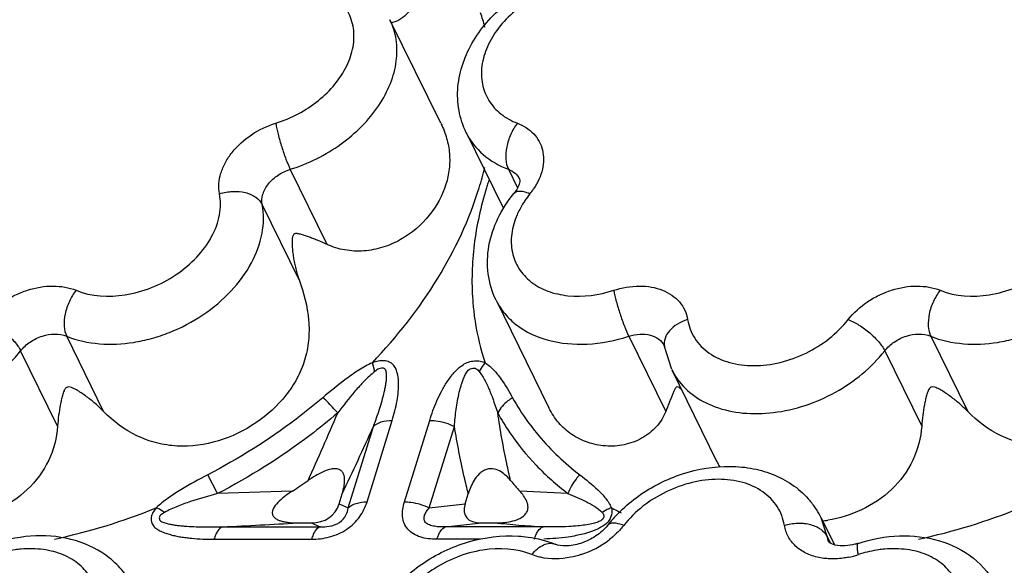
# Model space of a CAD drawing. Units: inches. Extents: x 0 to 34, y 0 to 22.
# Drawn here: x 24.8 to 25.7, y 19 to 19.5 of the extents above; entities that cross this region are included whole.
import ezdxf

# ---------------------------------------------------------------- set-up
doc = ezdxf.new("R2010")
doc.units = ezdxf.units.IN
doc.header["$LTSCALE"] = 1.87
doc.header["$MEASUREMENT"] = 0
doc.layers.add('02___PRT_ALL_AXES', color=7, linetype='Continuous')
doc.layers.add('FEATURES', color=7, linetype='Continuous')

msp = doc.modelspace()

# ---------------------------------------------------------------- linework, layer by layer
at = {"layer": '02___PRT_ALL_AXES', "color": 7, "linetype": 'Continuous'}
for p, q in [((25.19249, 19.43027), (25.14492, 19.52722)), ((25.21635, 19.42149), (25.25094, 19.35101)), ((25.2443, 19.26451), (25.29373, 19.16377)), ((25.40878, 19.19949), (25.45076, 19.11394)), ((25.54855, 19.06091), (25.56096, 19.03563))]:
    msp.add_line(p, q, dxfattribs=at)
at = {"layer": 'FEATURES', "color": 7, "linetype": 'Continuous'}
for p, q in [((25.21635, 19.42149), (25.21638, 19.42142)), ((25.08621, 19.31671), (25.05162, 19.38719)), ((25.25578, 19.38719), (25.26424, 19.36994)), ((25.0599, 19.28366), (25.02531, 19.35414)), ((24.87685, 19.16038), (24.84227, 19.23086)), ((25.36851, 19.23086), (25.4031, 19.16038)), ((25.65122, 19.23086), (25.68581, 19.16038)), ((25.40164, 19.22189), (25.4018, 19.22133)), ((25.40867, 19.19972), (25.4018, 19.22133)), ((24.83376, 19.1467), (24.79918, 19.21718)), ((25.60813, 19.21718), (25.64272, 19.1467)), ((25.13069, 19.19782), (25.12846, 19.20603)), ((25.10587, 19.07007), (25.12944, 19.14635)), ((25.12343, 19.07576), (25.147, 19.15204)), ((25.15853, 19.07576), (25.1821, 19.15204)), ((25.18167, 19.07007), (25.20525, 19.14635)), ((24.9836, 19.08354), (24.97434, 19.10105)), ((25.05352, 19.0858), (24.9836, 19.08354)), ((25.09732, 19.07377), (25.1003, 19.0834)), ((25.21522, 19.07377), (25.21819, 19.0834)), ((25.31155, 19.08354), (25.26644, 19.08582)), ((25.09732, 19.07377), (25.10587, 19.07007)), ((25.18167, 19.07007), (25.21522, 19.07377)), ((25.05846, 19.05604), (25.071, 19.05604)), ((25.071, 19.05604), (25.07955, 19.05235)), ((25.19704, 19.05235), (25.23058, 19.05604)), ((25.23058, 19.05604), (25.24312, 19.05604)), ((25.54866, 19.06068), (25.54855, 19.06091)), ((25.55419, 19.04323), (25.54866, 19.06068)), ((24.98831, 19.05235), (25.07955, 19.05235)), ((25.28827, 19.05235), (25.19704, 19.05235)), ((25.32714, 19.04594), (25.31936, 19.04413)), ((25.33468, 19.04834), (25.32714, 19.04594)), ((24.98017, 19.04073), (25.07141, 19.04073)), ((25.2294, 19.04073), (25.1889, 19.04073)), ((25.55419, 19.04323), (25.55713, 19.03724)), ((25.55681, 19.03737), (25.55569, 19.03851))]:
    msp.add_line(p, q, dxfattribs=at)
for centre, radius, start, end in [((25.01108, 19.46053), 0.23062, 15.04538, 18.52775), ((24.91847, 19.46575), 0.32445, 342.82076, 346.28253), ((25.55756, 19.27029), 0.33728, 161.55807, 162.06345), ((25.55378, 19.27151), 0.33331, 162.06294, 162.82671), ((25.22313, 19.40702), 0.06801, 321.00985, 325.90043), ((25.3484, 19.30563), 0.09315, 141.01492, 145.89756), ((25.47109, 19.2827), 0.24938, 184.16815, 185.65296), ((25.46503, 19.22706), 0.06264, 206.10152, 212.66439), ((25.45523, 19.28164), 0.22352, 208.99202, 215.73792), ((21.81846, 20.55757), 3.56347, 335.78035, 336.89125), ((25.44947, 19.27183), 0.23286, 208.98618, 214.3286), ((21.97072, 20.5702), 3.4648, 334.58854, 335.73577), ((25.59143, 19.18254), 0.15649, 205.97758, 208.34475), ((24.71006, 19.61307), 0.62927, 303.0865, 304.6977), ((25.45394, 19.25775), 0.25439, 219.56791, 222.51474), ((25.47798, 19.0261), 0.07871, 32.55708, 40.02453), ((24.70828, 19.60733), 0.57964, 282.20806, 292.0774), ((25.49212, 19.32964), 0.29469, 241.68983, 242.16995), ((25.49437, 19.33393), 0.29954, 242.17258, 243.6129), ((25.47905, 19.02685), 0.07739, 25.91399, 32.51491), ((25.51726, 19.60727), 0.57958, 282.19568, 292.0778), ((24.60737, 26.94719), 7.90403, 272.762474, 273.271361), ((25.44195, 21.20663), 2.15976, 264.71857, 265.91971), ((25.4508, 18.97333), 0.13007, 137.01063, 141.90255), ((25.53666, 19.17321), 0.11601, 276.41554, 278.97745), ((25.29673, 19.10974), 0.08766, 287.91515, 307.69629), ((25.55742, 19.1063), 0.08408, 281.40124, 288.03729), ((25.61961, 18.91514), 0.11695, 107.01496, 108.00819)]:
    msp.add_arc(centre, radius, start, end, dxfattribs=at)
for centre, major_axis, ratio, start_param, end_param in [((25.06112, 19.09149), (0.03183, -0.02595), 0.758743, -0.749504, 0.297693), ((25.26238, 19.09149), (0.04646, 0.02953), 0.422281, 2.680899, 3.728096)]:
    msp.add_ellipse(centre, major_axis=major_axis, ratio=ratio, start_param=start_param, end_param=end_param, dxfattribs=at)
for points, knots in [([(25.16646, 19.58336), (25.16926, 19.57763), (25.1729, 19.56537), (25.1712, 19.54956), (25.16608, 19.53863), (25.16051, 19.53177), (25.1535, 19.5266), (25.14805, 19.52464), (25.14528, 19.52409)], [0, 0, 0, 0, 0.265391, 0.518473, 0.64193, 0.763379, 0.882512, 1, 1, 1, 1]), ([(25.21639, 19.42141), (25.21316, 19.42797), (25.20855, 19.44216), (25.20766, 19.46461), (25.21256, 19.48694), (25.22259, 19.5081), (25.23704, 19.52737), (25.26128, 19.5498), (25.28374, 19.56192), (25.29954, 19.56737)], [0, 0, 0, 0, 0.116335, 0.233743, 0.353403, 0.476472, 0.603488, 0.734144, 1, 1, 1, 1]), ([(25.03801, 19.43032), (25.05239, 19.43479), (25.07275, 19.44556), (25.09366, 19.46606), (25.10495, 19.48321), (25.11116, 19.50126), (25.11172, 19.51912), (25.10633, 19.53545), (25.09913, 19.5442), (25.09495, 19.54785)], [0, 0, 0, 0, 0.288315, 0.427405, 0.557761, 0.677737, 0.78839, 0.893774, 1, 1, 1, 1]), ([(25.27992, 19.54785), (25.26717, 19.54062), (25.25011, 19.52649), (25.23561, 19.50278), (25.23016, 19.48468), (25.23043, 19.46695), (25.23665, 19.45094), (25.24835, 19.43809), (25.25867, 19.43246), (25.26423, 19.43032)], [0, 0, 0, 0, 0.291141, 0.424945, 0.547948, 0.661683, 0.770754, 0.881647, 1, 1, 1, 1]), ([(25.05162, 19.38719), (25.06852, 19.39243), (25.10004, 19.40811), (25.13077, 19.43854), (25.14593, 19.46676), (25.15169, 19.48791), (25.15172, 19.50857), (25.14776, 19.52142), (25.14492, 19.52722)], [0, 0, 0, 0, 0.282242, 0.551033, 0.674659, 0.789555, 0.89697, 1, 1, 1, 1]), ([(24.98539, 19.36423), (24.9848, 19.36734), (24.98446, 19.37394), (24.9864, 19.38393), (24.99066, 19.39387), (24.99936, 19.40682), (25.0148, 19.42059), (25.02997, 19.42783), (25.03801, 19.43032)], [0, 0, 0, 0, 0.104024, 0.214086, 0.331582, 0.456601, 0.723623, 1, 1, 1, 1]), ([(25.03801, 19.43032), (25.03859, 19.42683), (25.04026, 19.41934), (25.04346, 19.40807), (25.04725, 19.39714), (25.05012, 19.39024), (25.05162, 19.38719)], [0, 0, 0, 0, 0.234543, 0.506458, 0.774981, 1, 1, 1, 1]), ([(25.1926, 19.43006), (25.1948, 19.42557), (25.1984, 19.41637), (25.20106, 19.40191), (25.20081, 19.38735), (25.19878, 19.37785), (25.19735, 19.37321)], [0, 0, 0, 0, 0.256484, 0.504453, 0.750516, 1, 1, 1, 1]), ([(25.26423, 19.43032), (25.26174, 19.42714), (25.25756, 19.41999), (25.25381, 19.40846), (25.25287, 19.39719), (25.25436, 19.39008), (25.25578, 19.38719)], [0, 0, 0, 0, 0.264795, 0.537015, 0.788829, 1, 1, 1, 1]), ([(25.26423, 19.43032), (25.26991, 19.42814), (25.27788, 19.42317), (25.28491, 19.4135), (25.28921, 19.40244), (25.28885, 19.38623), (25.28322, 19.37447), (25.27945, 19.36889)], [0, 0, 0, 0, 0.248015, 0.365384, 0.482134, 0.72589, 1, 1, 1, 1]), ([(25.21638, 19.42142), (25.22016, 19.41374), (25.23147, 19.3994), (25.24723, 19.39047), (25.25578, 19.38719)], [0, 0, 0, 0, 0.482981, 1, 1, 1, 1]), ([(25.02531, 19.35414), (25.0247, 19.35732), (25.02538, 19.36452), (25.03097, 19.37425), (25.04001, 19.38232), (25.0476, 19.38594), (25.05162, 19.38719)], [0, 0, 0, 0, 0.213081, 0.455164, 0.722893, 1, 1, 1, 1]), ([(25.25578, 19.38719), (25.25806, 19.38631), (25.26227, 19.38392), (25.26528, 19.38009), (25.26629, 19.37804)], [0, 0, 0, 0, 0.517027, 1, 1, 1, 1]), ([(25.26651, 19.37659), (25.2665, 19.37627), (25.26635, 19.37439), (25.26572, 19.37257), (25.26508, 19.37114)], [0, 0, 0, 0, 0.167321, 1, 1, 1, 1]), ([(25.26629, 19.37804), (25.26631, 19.37801), (25.26655, 19.37757), (25.26652, 19.37704), (25.26651, 19.37659)], [0, 0, 0, 0, 0.075563, 1, 1, 1, 1]), ([(25.19735, 19.37321), (25.1941, 19.36268), (25.18288, 19.34219), (25.16043, 19.32308), (25.13849, 19.31349), (25.12062, 19.31004), (25.10274, 19.31087), (25.09142, 19.31433), (25.08621, 19.31671)], [0, 0, 0, 0, 0.237098, 0.488979, 0.618753, 0.74872, 0.876747, 1, 1, 1, 1]), ([(25.12846, 19.20603), (25.1515, 19.23023), (25.19162, 19.28128), (25.21929, 19.3403), (25.22844, 19.36992)], [0, 0, 0, 0, 0.518716, 1, 1, 1, 1]), ([(25.23532, 19.36992), (25.22995, 19.35255), (25.22223, 19.31765), (25.22112, 19.28187), (25.22238, 19.26457)], [0, 0, 0, 0, 0.511854, 1, 1, 1, 1]), ([(25.26508, 19.37114), (25.26484, 19.37062), (25.26367, 19.36826), (25.26217, 19.36607), (25.26087, 19.36446)], [0, 0, 0, 0, 0.214983, 1, 1, 1, 1]), ([(24.85116, 19.27383), (24.86538, 19.26804), (24.89074, 19.26676), (24.92213, 19.2756), (24.94505, 19.28763), (24.96437, 19.30385), (24.97855, 19.323), (24.98636, 19.34359), (24.98663, 19.35777), (24.98539, 19.36423)], [0, 0, 0, 0, 0.244726, 0.3809, 0.51918, 0.653848, 0.780034, 0.895101, 1, 1, 1, 1]), ([(24.98539, 19.36423), (24.98935, 19.36551), (24.99747, 19.36698), (25.00927, 19.36602), (25.01923, 19.3619), (25.02397, 19.35687), (25.02531, 19.35414)], [0, 0, 0, 0, 0.282162, 0.552928, 0.793421, 1, 1, 1, 1]), ([(25.24428, 19.26455), (25.24049, 19.27228), (25.23547, 19.28924), (25.23639, 19.3159), (25.24506, 19.34176), (25.25504, 19.35724), (25.26087, 19.36446)], [0, 0, 0, 0, 0.242066, 0.487048, 0.739101, 1, 1, 1, 1]), ([(25.26525, 19.36646), (25.26437, 19.36639), (25.26273, 19.36605), (25.26134, 19.36505), (25.26087, 19.36446)], [0, 0, 0, 0, 0.540903, 1, 1, 1, 1]), ([(25.27127, 19.35785), (25.27054, 19.35678), (25.26779, 19.35251), (25.26541, 19.348), (25.2639, 19.34453)], [0, 0, 0, 0, 0.255669, 1, 1, 1, 1]), ([(25.27599, 19.36423), (25.27409, 19.365), (25.27059, 19.36616), (25.26687, 19.36661), (25.26525, 19.36646)], [0, 0, 0, 0, 0.558121, 1, 1, 1, 1]), ([(25.66012, 19.27383), (25.67433, 19.26804), (25.69969, 19.26676), (25.73108, 19.2756), (25.754, 19.28763), (25.77332, 19.30385), (25.78751, 19.323), (25.79531, 19.34359), (25.79558, 19.35777), (25.79435, 19.36423)], [0, 0, 0, 0, 0.244731, 0.380904, 0.519184, 0.653852, 0.780037, 0.895103, 1, 1, 1, 1]), ([(24.84227, 19.23086), (24.86165, 19.22298), (24.89013, 19.22154), (24.92189, 19.22849), (24.94422, 19.23598), (24.97028, 19.2497), (24.99664, 19.27181), (25.01598, 19.29792), (25.02663, 19.326), (25.02699, 19.34533), (25.02531, 19.35414)], [0, 0, 0, 0, 0.244678, 0.312237, 0.381031, 0.519282, 0.653922, 0.780082, 0.895122, 1, 1, 1, 1]), ([(25.65122, 19.23086), (25.6706, 19.22298), (25.69908, 19.22154), (25.73085, 19.22849), (25.75317, 19.23598), (25.77924, 19.2497), (25.80559, 19.27181), (25.82494, 19.29792), (25.83558, 19.326), (25.83594, 19.34533), (25.83426, 19.35414)], [0, 0, 0, 0, 0.244679, 0.312238, 0.381031, 0.519282, 0.653922, 0.780083, 0.895122, 1, 1, 1, 1]), ([(25.2639, 19.34453), (25.26144, 19.33886), (25.25804, 19.32727), (25.25845, 19.30957), (25.26481, 19.29362), (25.27664, 19.28086), (25.2928, 19.27218), (25.31924, 19.26639), (25.3407, 19.26939), (25.35436, 19.27383)], [0, 0, 0, 0, 0.124105, 0.238902, 0.349138, 0.461336, 0.581235, 0.711755, 1, 1, 1, 1]), ([(25.08621, 19.31671), (25.08338, 19.318), (25.07919, 19.31981), (25.07363, 19.32204), (25.06967, 19.32355), (25.06583, 19.32492), (25.06268, 19.32592), (25.06021, 19.32656), (25.05868, 19.32686), (25.05743, 19.32694), (25.05647, 19.32695), (25.05541, 19.32669), (25.05418, 19.32548), (25.05358, 19.32372), (25.05341, 19.32189), (25.05328, 19.32009), (25.05326, 19.31786), (25.0534, 19.31432), (25.05378, 19.3099), (25.05451, 19.30461), (25.05547, 19.29934), (25.05709, 19.29229), (25.05867, 19.28708), (25.0599, 19.28366)], [0, 0, 0, 0, 0.120962, 0.178246, 0.233373, 0.286333, 0.337131, 0.361793, 0.385947, 0.397999, 0.410406, 0.423421, 0.439114, 0.475226, 0.493255, 0.510862, 0.545603, 0.580148, 0.64912, 0.718369, 0.788059, 0.858237, 1, 1, 1, 1]), ([(24.76498, 19.24645), (24.76999, 19.25284), (24.77934, 19.26129), (24.79371, 19.26957), (24.80912, 19.27574), (24.82875, 19.27912), (24.84439, 19.27658), (24.85116, 19.27383)], [0, 0, 0, 0, 0.253995, 0.386045, 0.51802, 0.771468, 1, 1, 1, 1]), ([(25.0599, 19.28366), (25.06429, 19.27145), (25.06931, 19.25246), (25.06931, 19.22675), (25.0656, 19.20822), (25.05832, 19.19093), (25.04439, 19.16985), (25.02025, 19.14805), (24.98494, 19.13106), (24.9521, 19.12646), (24.92626, 19.13028), (24.90179, 19.13917), (24.88586, 19.15116), (24.87685, 19.16038)], [0, 0, 0, 0, 0.126488, 0.188547, 0.249236, 0.309522, 0.3703, 0.494436, 0.621198, 0.747589, 0.8108, 0.874299, 1, 1, 1, 1]), ([(25.35436, 19.27383), (25.36207, 19.27634), (25.37405, 19.27846), (25.38955, 19.27726), (25.39994, 19.27443), (25.40895, 19.26974), (25.41618, 19.26333), (25.4213, 19.25543), (25.42311, 19.24948), (25.42361, 19.24645)], [0, 0, 0, 0, 0.288728, 0.423744, 0.550574, 0.669402, 0.781819, 0.890757, 1, 1, 1, 1]), ([(25.57394, 19.24645), (25.57895, 19.25284), (25.58829, 19.26129), (25.60267, 19.26957), (25.61807, 19.27574), (25.6377, 19.27912), (25.65335, 19.27658), (25.66012, 19.27383)], [0, 0, 0, 0, 0.253991, 0.386042, 0.518017, 0.771462, 1, 1, 1, 1]), ([(25.86885, 19.28366), (25.87324, 19.27146), (25.87826, 19.25246), (25.87826, 19.22676), (25.87455, 19.20823), (25.86728, 19.19093), (25.85335, 19.16985), (25.82921, 19.14805), (25.7939, 19.13106), (25.76106, 19.12646), (25.73522, 19.13028), (25.71074, 19.13917), (25.69482, 19.15116), (25.68581, 19.16038)], [0, 0, 0, 0, 0.126465, 0.188522, 0.249211, 0.309501, 0.370282, 0.494423, 0.621187, 0.747584, 0.810793, 0.874283, 1, 1, 1, 1]), ([(24.85116, 19.27383), (24.84861, 19.27068), (24.84432, 19.26358), (24.84043, 19.2521), (24.83939, 19.24086), (24.84085, 19.23375), (24.84227, 19.23086)], [0, 0, 0, 0, 0.265641, 0.537841, 0.789148, 1, 1, 1, 1]), ([(25.35436, 19.27383), (25.35502, 19.27035), (25.35683, 19.26291), (25.36021, 19.2517), (25.36411, 19.2408), (25.36701, 19.23392), (25.36851, 19.23086)], [0, 0, 0, 0, 0.234197, 0.506106, 0.774809, 1, 1, 1, 1]), ([(25.66012, 19.27383), (25.65757, 19.27068), (25.65328, 19.26358), (25.64938, 19.2521), (25.64835, 19.24086), (25.6498, 19.23375), (25.65122, 19.23086)], [0, 0, 0, 0, 0.265642, 0.537842, 0.789148, 1, 1, 1, 1]), ([(25.22293, 19.25813), (25.22338, 19.25366), (25.22561, 19.23602), (25.22979, 19.21862), (25.23401, 19.20603)], [0, 0, 0, 0, 0.252918, 1, 1, 1, 1]), ([(25.2443, 19.26451), (25.24649, 19.26005), (25.25204, 19.25151), (25.26738, 19.23693), (25.29381, 19.22488), (25.33058, 19.22182), (25.35591, 19.22677), (25.36851, 19.23086)], [0, 0, 0, 0, 0.107014, 0.216817, 0.451953, 0.714671, 1, 1, 1, 1]), ([(24.76498, 19.24645), (24.7685, 19.2451), (24.77556, 19.24139), (24.7852, 19.23432), (24.79339, 19.22621), (24.79771, 19.22018), (24.79918, 19.21718)], [0, 0, 0, 0, 0.246874, 0.519031, 0.781002, 1, 1, 1, 1]), ([(25.42361, 19.24645), (25.42028, 19.24541), (25.41409, 19.24268), (25.40659, 19.23669), (25.40195, 19.22933), (25.40141, 19.22381), (25.40182, 19.22133)], [0, 0, 0, 0, 0.291635, 0.557991, 0.790727, 1, 1, 1, 1]), ([(25.42361, 19.24645), (25.42464, 19.24026), (25.42928, 19.228), (25.44351, 19.21375), (25.46309, 19.20507), (25.48608, 19.20232), (25.51067, 19.20552), (25.54249, 19.21705), (25.56357, 19.23322), (25.57394, 19.24645)], [0, 0, 0, 0, 0.102797, 0.207856, 0.32183, 0.447362, 0.582992, 0.724413, 1, 1, 1, 1]), ([(25.57394, 19.24645), (25.57745, 19.2451), (25.58451, 19.24139), (25.59415, 19.23432), (25.60234, 19.22621), (25.60666, 19.22018), (25.60813, 19.21718)], [0, 0, 0, 0, 0.246874, 0.519031, 0.781002, 1, 1, 1, 1]), ([(24.79918, 19.21718), (24.80168, 19.22037), (24.80796, 19.22602), (24.82223, 19.23302), (24.83523, 19.23373), (24.84227, 19.23086)], [0, 0, 0, 0, 0.255951, 0.521323, 1, 1, 1, 1]), ([(25.36851, 19.23086), (25.37188, 19.23196), (25.37863, 19.23328), (25.38844, 19.23245), (25.39669, 19.22872), (25.40046, 19.22429), (25.40164, 19.22189)], [0, 0, 0, 0, 0.285709, 0.548848, 0.784316, 1, 1, 1, 1]), ([(25.60813, 19.21718), (25.61064, 19.22037), (25.61692, 19.22602), (25.63118, 19.23302), (25.64419, 19.23373), (25.65122, 19.23086)], [0, 0, 0, 0, 0.255947, 0.52132, 1, 1, 1, 1]), ([(24.60334, 19.19325), (24.60746, 19.18683), (24.61854, 19.17506), (24.64068, 19.1634), (24.667, 19.1578), (24.69579, 19.15845), (24.72528, 19.16524), (24.76247, 19.18155), (24.78683, 19.20141), (24.79918, 19.21718)], [0, 0, 0, 0, 0.10205, 0.211181, 0.330006, 0.458289, 0.5936, 0.732091, 1, 1, 1, 1]), ([(25.4123, 19.19325), (25.41642, 19.18683), (25.42749, 19.17506), (25.44963, 19.1634), (25.47596, 19.1578), (25.50475, 19.15845), (25.53424, 19.16524), (25.57143, 19.18155), (25.59578, 19.20141), (25.60813, 19.21718)], [0, 0, 0, 0, 0.102051, 0.211182, 0.330007, 0.45829, 0.593603, 0.732094, 1, 1, 1, 1]), ([(25.12846, 19.20603), (25.12409, 19.20402), (25.11573, 19.19929), (25.10013, 19.18842), (25.08915, 19.17942), (25.08198, 19.1733)], [0, 0, 0, 0, 0.253279, 0.503975, 1, 1, 1, 1]), ([(25.147, 19.15204), (25.14885, 19.15802), (25.15189, 19.16988), (25.15358, 19.18501), (25.15236, 19.19527), (25.15049, 19.20068), (25.14805, 19.20431), (25.14425, 19.20704), (25.1393, 19.20813), (25.13387, 19.20778), (25.13024, 19.20673), (25.12846, 19.20603)], [0, 0, 0, 0, 0.252084, 0.493311, 0.608824, 0.665498, 0.722448, 0.782415, 0.849105, 0.922736, 1, 1, 1, 1]), ([(25.12944, 19.14635), (25.13045, 19.14902), (25.13241, 19.15434), (25.13513, 19.16237), (25.13758, 19.17039), (25.13934, 19.17709), (25.1405, 19.18245), (25.1412, 19.18645), (25.14167, 19.1904), (25.14185, 19.19366), (25.14165, 19.19624), (25.1413, 19.19812), (25.14071, 19.19962), (25.13984, 19.20052), (25.13863, 19.20109), (25.13678, 19.20111), (25.13382, 19.20024), (25.13192, 19.19879), (25.13069, 19.19782)], [0, 0, 0, 0, 0.128636, 0.256225, 0.382616, 0.507369, 0.569015, 0.630217, 0.690365, 0.748608, 0.777487, 0.806872, 0.835072, 0.848469, 0.862406, 0.894384, 0.9293, 1, 1, 1, 1]), ([(25.1821, 19.15204), (25.18401, 19.15822), (25.18737, 19.16745), (25.19309, 19.17939), (25.19828, 19.18833), (25.20361, 19.19542), (25.20875, 19.20067), (25.2132, 19.20426), (25.21836, 19.20694), (25.22394, 19.20796), (25.22926, 19.20776), (25.23257, 19.20676), (25.23401, 19.20603)], [0, 0, 0, 0, 0.232698, 0.352744, 0.476142, 0.604386, 0.670906, 0.74008, 0.809553, 0.877645, 0.941835, 1, 1, 1, 1]), ([(25.20525, 19.14635), (25.20544, 19.14903), (25.2059, 19.15439), (25.20685, 19.16241), (25.20811, 19.17045), (25.20948, 19.17713), (25.21084, 19.18246), (25.21202, 19.18646), (25.21343, 19.19043), (25.21492, 19.19367), (25.21631, 19.19625), (25.21748, 19.19819), (25.21907, 19.19992), (25.22122, 19.20089), (25.22347, 19.20114), (25.22619, 19.20036), (25.22754, 19.1988), (25.22837, 19.19782)], [0, 0, 0, 0, 0.120887, 0.242292, 0.364425, 0.487432, 0.549534, 0.612337, 0.675408, 0.739287, 0.772825, 0.807468, 0.841712, 0.87658, 0.911254, 0.942172, 1, 1, 1, 1]), ([(25.23401, 19.20603), (25.23349, 19.20542), (25.23139, 19.20284), (25.22958, 19.20003), (25.22837, 19.19782)], [0, 0, 0, 0, 0.243861, 1, 1, 1, 1]), ([(25.23401, 19.20603), (25.23703, 19.2041), (25.24237, 19.19935), (25.25106, 19.18836), (25.25636, 19.17936), (25.25972, 19.1733)], [0, 0, 0, 0, 0.256261, 0.504533, 1, 1, 1, 1]), ([(25.13069, 19.19782), (25.12722, 19.19514), (25.12083, 19.18911), (25.10923, 19.17615), (25.10122, 19.16589), (25.096, 19.15899)], [0, 0, 0, 0, 0.252597, 0.502708, 1, 1, 1, 1]), ([(25.22837, 19.19782), (25.23066, 19.19515), (25.23433, 19.18903), (25.24007, 19.17599), (25.24354, 19.16582), (25.24578, 19.15899)], [0, 0, 0, 0, 0.247191, 0.495565, 1, 1, 1, 1]), ([(24.87685, 19.16038), (24.87436, 19.16294), (24.86923, 19.16776), (24.8624, 19.17325), (24.85682, 19.17722), (24.85252, 19.17999), (24.84818, 19.18239), (24.84409, 19.18394), (24.84168, 19.18271), (24.84084, 19.18175), (24.8403, 19.18071), (24.83963, 19.17935), (24.83898, 19.17758), (24.8381, 19.17469), (24.83718, 19.17096), (24.83591, 19.16477), (24.83464, 19.15668), (24.83399, 19.15008), (24.83376, 19.1467)], [0, 0, 0, 0, 0.133543, 0.263686, 0.327489, 0.390581, 0.45351, 0.519031, 0.536201, 0.551403, 0.565912, 0.580065, 0.608104, 0.636254, 0.693336, 0.751779, 0.873022, 1, 1, 1, 1]), ([(25.41805, 19.18061), (25.41735, 19.18137), (25.41617, 19.18256), (25.41379, 19.18387), (25.41238, 19.18259), (25.41139, 19.18091), (25.41029, 19.17847), (25.40902, 19.17534), (25.40766, 19.17194), (25.40622, 19.16831), (25.40469, 19.16443), (25.40364, 19.16176), (25.4031, 19.16038)], [0, 0, 0, 0, 0.100256, 0.174255, 0.219931, 0.266114, 0.36681, 0.476716, 0.595083, 0.721727, 0.856666, 1, 1, 1, 1]), ([(25.68581, 19.16038), (25.68332, 19.16294), (25.67818, 19.16776), (25.67136, 19.17325), (25.66576, 19.17723), (25.66151, 19.17999), (25.65778, 19.182), (25.6546, 19.18337), (25.65225, 19.18358), (25.65062, 19.18272), (25.6496, 19.18144), (25.64872, 19.17971), (25.64794, 19.17759), (25.64706, 19.17469), (25.64613, 19.17097), (25.64486, 19.16477), (25.6436, 19.15668), (25.64294, 19.15008), (25.64272, 19.1467)], [0, 0, 0, 0, 0.133395, 0.263393, 0.327125, 0.390157, 0.453087, 0.48519, 0.520079, 0.536375, 0.551929, 0.580522, 0.608534, 0.636662, 0.693677, 0.752054, 0.873162, 1, 1, 1, 1]), ([(25.08198, 19.1733), (25.07384, 19.16636), (25.0401, 19.13925), (25.00324, 19.11606), (24.97434, 19.10105)], [0, 0, 0, 0, 0.247313, 1, 1, 1, 1]), ([(25.096, 19.15899), (25.09487, 19.16035), (25.09049, 19.1654), (25.08575, 19.17015), (25.08198, 19.1733)], [0, 0, 0, 0, 0.264682, 1, 1, 1, 1]), ([(25.25972, 19.1733), (25.25823, 19.17237), (25.25275, 19.16852), (25.24811, 19.16335), (25.24578, 19.15899)], [0, 0, 0, 0, 0.26255, 1, 1, 1, 1]), ([(25.096, 19.15899), (25.0875, 19.15174), (25.05227, 19.12343), (25.01378, 19.09921), (24.9836, 19.08354)], [0, 0, 0, 0, 0.247313, 1, 1, 1, 1]), ([(25.25782, 19.09573), (25.25661, 19.10099), (25.25199, 19.12196), (25.24815, 19.1431), (25.24578, 19.15899)], [0, 0, 0, 0, 0.251724, 1, 1, 1, 1]), ([(25.4031, 19.16038), (25.40106, 19.15515), (25.3948, 19.14524), (25.38094, 19.13443), (25.36427, 19.12838), (25.34674, 19.1273), (25.32988, 19.13077), (25.31478, 19.13832), (25.30229, 19.14943), (25.29619, 19.15875), (25.29376, 19.16372)], [0, 0, 0, 0, 0.124019, 0.252105, 0.381501, 0.509579, 0.634939, 0.75729, 0.877922, 1, 1, 1, 1]), ([(24.83376, 19.1467), (24.83303, 19.13571), (24.82728, 19.11344), (24.80672, 19.08577), (24.77811, 19.06681), (24.75633, 19.06024), (24.74537, 19.05855)], [0, 0, 0, 0, 0.245946, 0.499368, 0.752454, 1, 1, 1, 1]), ([(25.12944, 19.14635), (25.13141, 19.14834), (25.13723, 19.15134), (25.14353, 19.15204), (25.147, 19.15204)], [0, 0, 0, 0, 0.447004, 1, 1, 1, 1]), ([(25.1821, 19.15204), (25.18404, 19.15204), (25.19202, 19.1515), (25.19985, 19.14909), (25.20525, 19.14635)], [0, 0, 0, 0, 0.242514, 1, 1, 1, 1]), ([(25.2182, 19.08341), (25.21691, 19.08865), (25.212, 19.1095), (25.20785, 19.13054), (25.20525, 19.14635)], [0, 0, 0, 0, 0.25173, 1, 1, 1, 1]), ([(25.2738, 19.15109), (25.27716, 19.14641), (25.29153, 19.12796), (25.30871, 19.11175), (25.3227, 19.10105)], [0, 0, 0, 0, 0.246544, 1, 1, 1, 1]), ([(25.64272, 19.1467), (25.64199, 19.13575), (25.63627, 19.11356), (25.61584, 19.08595), (25.58738, 19.06697), (25.56568, 19.06034), (25.55476, 19.05862)], [0, 0, 0, 0, 0.245864, 0.499246, 0.75236, 1, 1, 1, 1]), ([(25.25717, 19.14052), (25.26451, 19.12976), (25.28121, 19.10922), (25.30097, 19.09163), (25.31155, 19.08354)], [0, 0, 0, 0, 0.494298, 1, 1, 1, 1]), ([(25.37754, 19.08115), (25.39009, 19.09008), (25.41775, 19.10401), (25.45563, 19.11035), (25.485, 19.10752), (25.50546, 19.10143), (25.52373, 19.09131), (25.53389, 19.08191), (25.53825, 19.07671)], [0, 0, 0, 0, 0.263601, 0.521218, 0.64539, 0.766069, 0.883877, 1, 1, 1, 1]), ([(24.97434, 19.10105), (24.96581, 19.09661), (24.95313, 19.08973), (24.93707, 19.07934), (24.92956, 19.07345), (24.92615, 19.0702)], [0, 0, 0, 0, 0.502969, 0.75344, 1, 1, 1, 1]), ([(25.1003, 19.0834), (25.10094, 19.08548), (25.10203, 19.08964), (25.10263, 19.09493), (25.10237, 19.09904), (25.1016, 19.10196), (25.09994, 19.10457), (25.0972, 19.10645), (25.09363, 19.10696), (25.08847, 19.10642), (25.07961, 19.10304), (25.0727, 19.09878), (25.06827, 19.09571)], [0, 0, 0, 0, 0.115768, 0.22692, 0.280573, 0.332848, 0.385521, 0.440793, 0.503156, 0.571892, 0.71424, 1, 1, 1, 1]), ([(25.25783, 19.09571), (25.25656, 19.09725), (25.25382, 19.10024), (25.24892, 19.10414), (25.2427, 19.10707), (25.23629, 19.10687), (25.23158, 19.10451), (25.22747, 19.10126), (25.22231, 19.09444), (25.21955, 19.08779), (25.21819, 19.0834)], [0, 0, 0, 0, 0.107501, 0.217977, 0.335907, 0.471401, 0.544569, 0.617121, 0.75201, 1, 1, 1, 1]), ([(25.3227, 19.10105), (25.32145, 19.09981), (25.31679, 19.09464), (25.31324, 19.08844), (25.31155, 19.08354)], [0, 0, 0, 0, 0.25348, 1, 1, 1, 1]), ([(25.3227, 19.10105), (25.32848, 19.09663), (25.33696, 19.08977), (25.34693, 19.0794), (25.35096, 19.07342), (25.35236, 19.0702)], [0, 0, 0, 0, 0.505916, 0.755715, 1, 1, 1, 1]), ([(25.5142, 19.05374), (25.51317, 19.05992), (25.50853, 19.07219), (25.49429, 19.08643), (25.47472, 19.09512), (25.45173, 19.09787), (25.42714, 19.09467), (25.39532, 19.08314), (25.37424, 19.06697), (25.36387, 19.05374)], [0, 0, 0, 0, 0.102797, 0.207856, 0.32183, 0.447362, 0.582992, 0.724413, 1, 1, 1, 1]), ([(24.9836, 19.08354), (24.97509, 19.08123), (24.96236, 19.07756), (24.9458, 19.07164), (24.93777, 19.06804), (24.93398, 19.06587)], [0, 0, 0, 0, 0.501519, 0.751858, 1, 1, 1, 1]), ([(25.05358, 19.08584), (25.05138, 19.08441), (25.04709, 19.08144), (25.04119, 19.07654), (25.03692, 19.07191), (25.03492, 19.06769), (25.03455, 19.06445), (25.03595, 19.06166), (25.03829, 19.05968), (25.04119, 19.05832), (25.04438, 19.05739), (25.04776, 19.05673), (25.05246, 19.05617), (25.05605, 19.05604), (25.05846, 19.05604)], [0, 0, 0, 0, 0.140244, 0.278281, 0.410316, 0.471505, 0.526049, 0.577421, 0.631095, 0.687648, 0.747046, 0.808328, 0.871145, 1, 1, 1, 1]), ([(25.24312, 19.05604), (25.24814, 19.05604), (25.25581, 19.0566), (25.26452, 19.0591), (25.26912, 19.06168), (25.27202, 19.06421), (25.27375, 19.06735), (25.2745, 19.07152), (25.27315, 19.07643), (25.2702, 19.08143), (25.26773, 19.08441), (25.26642, 19.08584)], [0, 0, 0, 0, 0.274186, 0.417754, 0.491151, 0.561305, 0.62501, 0.683153, 0.789247, 0.894011, 1, 1, 1, 1]), ([(25.31155, 19.08354), (25.31731, 19.08123), (25.32588, 19.07759), (25.3366, 19.07171), (25.34151, 19.06807), (25.34349, 19.06587)], [0, 0, 0, 0, 0.507415, 0.75801, 1, 1, 1, 1]), ([(25.35566, 19.06202), (25.35729, 19.06378), (25.36409, 19.0707), (25.37159, 19.07692), (25.37754, 19.08115)], [0, 0, 0, 0, 0.247306, 1, 1, 1, 1]), ([(25.07141, 19.04073), (25.07707, 19.04073), (25.08872, 19.04207), (25.10481, 19.04913), (25.11715, 19.06095), (25.12192, 19.07087), (25.12343, 19.07576)], [0, 0, 0, 0, 0.253174, 0.517648, 0.771341, 1, 1, 1, 1]), ([(25.10587, 19.07007), (25.10784, 19.07206), (25.11366, 19.07506), (25.11996, 19.07576), (25.12343, 19.07576)], [0, 0, 0, 0, 0.447004, 1, 1, 1, 1]), ([(25.1889, 19.04073), (25.18621, 19.04073), (25.18095, 19.041), (25.17343, 19.04255), (25.16677, 19.04545), (25.16146, 19.04984), (25.15793, 19.05552), (25.15645, 19.06206), (25.15676, 19.06893), (25.15782, 19.07349), (25.15853, 19.07576)], [0, 0, 0, 0, 0.14264, 0.278351, 0.405219, 0.52386, 0.638078, 0.753243, 0.873657, 1, 1, 1, 1]), ([(25.15853, 19.07576), (25.16047, 19.07576), (25.16844, 19.07522), (25.17628, 19.07281), (25.18167, 19.07007)], [0, 0, 0, 0, 0.242514, 1, 1, 1, 1]), ([(24.92615, 19.07019), (24.92502, 19.06884), (24.92295, 19.06617), (24.92106, 19.06162), (24.92134, 19.05703), (24.9233, 19.05312), (24.92653, 19.05012), (24.93057, 19.04805), (24.93498, 19.04645), (24.93956, 19.04498), (24.9443, 19.04377), (24.9492, 19.04288), (24.95422, 19.04219), (24.96452, 19.04106), (24.97321, 19.04073), (24.98017, 19.04073)], [0, 0, 0, 0, 0.067887, 0.12931, 0.185164, 0.238984, 0.293963, 0.352023, 0.41277, 0.474369, 0.536996, 0.601032, 0.666139, 0.731843, 1, 1, 1, 1]), ([(24.93398, 19.06587), (24.93332, 19.0663), (24.93079, 19.06788), (24.92815, 19.0693), (24.92615, 19.07021)], [0, 0, 0, 0, 0.264074, 1, 1, 1, 1]), ([(24.93398, 19.06587), (24.93332, 19.06548), (24.932, 19.06472), (24.93021, 19.06347), (24.92898, 19.06179), (24.92886, 19.05984), (24.92969, 19.05813), (24.93132, 19.05703), (24.93323, 19.05632), (24.93528, 19.05575), (24.93735, 19.05523), (24.94013, 19.05463), (24.94368, 19.05402), (24.948, 19.05348), (24.95388, 19.05294), (24.96129, 19.05249), (24.97025, 19.05223), (24.97927, 19.05218), (24.98529, 19.05227), (24.98831, 19.05235)], [0, 0, 0, 0, 0.033444, 0.065642, 0.093822, 0.119999, 0.14545, 0.172291, 0.202212, 0.233355, 0.264108, 0.294647, 0.356213, 0.419144, 0.48283, 0.610826, 0.739823, 0.869631, 1, 1, 1, 1]), ([(25.07955, 19.05235), (25.08239, 19.0522), (25.08866, 19.05247), (25.09771, 19.05568), (25.10396, 19.06245), (25.10553, 19.06777), (25.10587, 19.07007)], [0, 0, 0, 0, 0.243833, 0.535288, 0.800225, 1, 1, 1, 1]), ([(25.19704, 19.05235), (25.19355, 19.05222), (25.18837, 19.0523), (25.18257, 19.05367), (25.17982, 19.0551), (25.1782, 19.05643), (25.17716, 19.05807), (25.17662, 19.06046), (25.17727, 19.06358), (25.17916, 19.06694), (25.18079, 19.06904), (25.18167, 19.07007)], [0, 0, 0, 0, 0.300201, 0.44153, 0.506513, 0.565715, 0.619119, 0.670097, 0.772693, 0.883091, 1, 1, 1, 1]), ([(25.35236, 19.0702), (25.35297, 19.06812), (25.3528, 19.06327), (25.34935, 19.0564), (25.34249, 19.05167), (25.33735, 19.04935), (25.33468, 19.04834)], [0, 0, 0, 0, 0.210098, 0.450362, 0.722411, 1, 1, 1, 1]), ([(25.34349, 19.06587), (25.34407, 19.06522), (25.34499, 19.06419), (25.34527, 19.06229), (25.34482, 19.06074), (25.34385, 19.05923), (25.34179, 19.05763), (25.33991, 19.05696), (25.33863, 19.05654)], [0, 0, 0, 0, 0.195595, 0.298305, 0.41909, 0.553933, 0.696689, 1, 1, 1, 1]), ([(25.35236, 19.07021), (25.35157, 19.06993), (25.34849, 19.06874), (25.34555, 19.0672), (25.34349, 19.06587)], [0, 0, 0, 0, 0.254844, 1, 1, 1, 1]), ([(25.34844, 19.05358), (25.34546, 19.04978), (25.33772, 19.04293), (25.32411, 19.03631), (25.31078, 19.03389), (25.30254, 19.03488), (25.29951, 19.03611)], [0, 0, 0, 0, 0.265092, 0.557046, 0.820826, 1, 1, 1, 1]), ([(25.33863, 19.05654), (25.33713, 19.05605), (25.33127, 19.05439), (25.32521, 19.05364), (25.32074, 19.0532)], [0, 0, 0, 0, 0.260497, 1, 1, 1, 1]), ([(25.36387, 19.05374), (25.36219, 19.05438), (25.35903, 19.05538), (25.35458, 19.056), (25.3509, 19.05558), (25.34903, 19.05434), (25.34844, 19.05359)], [0, 0, 0, 0, 0.331715, 0.607709, 0.82453, 1, 1, 1, 1]), ([(25.36387, 19.05374), (25.36292, 19.05252), (25.35883, 19.04765), (25.35413, 19.04331), (25.35033, 19.04037)], [0, 0, 0, 0, 0.244046, 1, 1, 1, 1]), ([(25.5142, 19.05374), (25.51817, 19.05497), (25.52371, 19.05589), (25.52925, 19.05584), (25.53062, 19.05576)], [0, 0, 0, 0, 0.751453, 1, 1, 1, 1]), ([(25.54631, 19.02365), (25.54217, 19.02451), (25.53433, 19.02709), (25.52433, 19.03379), (25.51721, 19.04289), (25.5148, 19.05009), (25.5142, 19.05374)], [0, 0, 0, 0, 0.271616, 0.523334, 0.76234, 1, 1, 1, 1]), ([(25.53062, 19.05576), (25.53196, 19.05569), (25.53699, 19.05516), (25.54197, 19.05367), (25.54526, 19.05192)], [0, 0, 0, 0, 0.264719, 1, 1, 1, 1]), ([(24.90444, 18.99593), (24.90187, 19.00117), (24.89547, 19.01111), (24.87856, 19.02786), (24.85063, 19.04171), (24.81273, 19.04573), (24.7872, 19.04095), (24.77475, 19.0369)], [0, 0, 0, 0, 0.118559, 0.237805, 0.480129, 0.73404, 1, 1, 1, 1]), ([(24.98831, 19.05235), (24.98644, 19.05179), (24.98392, 19.0492), (24.98165, 19.04497), (24.98063, 19.04222), (24.98017, 19.04073)], [0, 0, 0, 0, 0.402368, 0.677138, 1, 1, 1, 1]), ([(25.07955, 19.05235), (25.07767, 19.05179), (25.07516, 19.0492), (25.07288, 19.04497), (25.07187, 19.04222), (25.07141, 19.04073)], [0, 0, 0, 0, 0.402368, 0.677139, 1, 1, 1, 1]), ([(25.1223, 18.94392), (25.12382, 18.95112), (25.12865, 18.96541), (25.14434, 18.99199), (25.17363, 19.01975), (25.21722, 19.04052), (25.24956, 19.0447), (25.26523, 19.04372)], [0, 0, 0, 0, 0.117617, 0.238836, 0.490771, 0.749049, 1, 1, 1, 1]), ([(25.1889, 19.04073), (25.18936, 19.04222), (25.19037, 19.04497), (25.19265, 19.0492), (25.19516, 19.05179), (25.19704, 19.05235)], [0, 0, 0, 0, 0.322864, 0.597636, 1, 1, 1, 1]), ([(25.28013, 19.04073), (25.2806, 19.04222), (25.28161, 19.04497), (25.28388, 19.0492), (25.2864, 19.05179), (25.28827, 19.05235)], [0, 0, 0, 0, 0.322862, 0.597632, 1, 1, 1, 1]), ([(25.32074, 19.0532), (25.31797, 19.05293), (25.30717, 19.05215), (25.29632, 19.05212), (25.28827, 19.05235)], [0, 0, 0, 0, 0.256611, 1, 1, 1, 1]), ([(25.54526, 19.05192), (25.54626, 19.05138), (25.54982, 19.04918), (25.55284, 19.04597), (25.55419, 19.04323)], [0, 0, 0, 0, 0.271274, 1, 1, 1, 1]), ([(25.58332, 19.0369), (25.59578, 19.04095), (25.62132, 19.04575), (25.65928, 19.04167), (25.69243, 19.0253), (25.70793, 19.00631), (25.71305, 18.99585)], [0, 0, 0, 0, 0.266381, 0.520635, 0.763271, 1, 1, 1, 1]), ([(25.26523, 19.04372), (25.26822, 19.04353), (25.2799, 19.04236), (25.29142, 19.0394), (25.29951, 19.03611)], [0, 0, 0, 0, 0.255321, 1, 1, 1, 1]), ([(25.27769, 19.02636), (25.2793, 19.02835), (25.28267, 19.03183), (25.28835, 19.0356), (25.29415, 19.03729), (25.29792, 19.03676), (25.29951, 19.03611)], [0, 0, 0, 0, 0.301463, 0.568479, 0.796815, 1, 1, 1, 1]), ([(25.31936, 19.04413), (25.31681, 19.04362), (25.30672, 19.04193), (25.2965, 19.04113), (25.28888, 19.04087)], [0, 0, 0, 0, 0.254163, 1, 1, 1, 1]), ([(25.5712, 19.03454), (25.56799, 19.03436), (25.56298, 19.03461), (25.55822, 19.03637), (25.55681, 19.03737)], [0, 0, 0, 0, 0.650397, 1, 1, 1, 1]), ([(25.58332, 19.0369), (25.58229, 19.03657), (25.57833, 19.03542), (25.57424, 19.03472), (25.5712, 19.03454)], [0, 0, 0, 0, 0.262834, 1, 1, 1, 1]), ([(25.58345, 19.02636), (25.58319, 19.02776), (25.58277, 19.03026), (25.58249, 19.03317), (25.58252, 19.035), (25.58265, 19.03603), (25.58297, 19.03679), (25.58332, 19.0369)], [0, 0, 0, 0, 0.396207, 0.699807, 0.812835, 0.898796, 1, 1, 1, 1]), ([(24.79962, 19.03147), (24.79772, 19.0313), (24.79001, 19.0304), (24.7824, 19.02868), (24.77681, 19.02697)], [0, 0, 0, 0, 0.24593, 1, 1, 1, 1]), ([(24.85324, 18.93596), (24.85751, 18.94124), (24.8647, 18.9523), (24.87078, 18.97036), (24.8712, 18.9882), (24.86566, 19.00449), (24.85454, 19.01777), (24.83892, 19.02705), (24.82005, 19.0319), (24.80654, 19.03207), (24.79962, 19.03147)], [0, 0, 0, 0, 0.138246, 0.265512, 0.382893, 0.494827, 0.607801, 0.7279, 0.858549, 1, 1, 1, 1]), ([(25.27769, 19.02636), (25.26348, 19.03214), (25.23812, 19.03343), (25.20673, 19.02458), (25.18381, 19.01255), (25.16449, 18.99633), (25.1503, 18.97719), (25.14249, 18.95659), (25.14223, 18.94242), (25.14346, 18.93596)], [0, 0, 0, 0, 0.244731, 0.380904, 0.519184, 0.653852, 0.780037, 0.895103, 1, 1, 1, 1]), ([(25.28592, 19.02381), (25.28521, 19.02397), (25.28241, 19.02465), (25.27968, 19.02555), (25.27769, 19.02636)], [0, 0, 0, 0, 0.255219, 1, 1, 1, 1]), ([(25.32369, 19.02633), (25.3205, 19.02529), (25.30823, 19.02209), (25.29505, 19.02178), (25.28592, 19.02381)], [0, 0, 0, 0, 0.263845, 1, 1, 1, 1]), ([(25.60809, 19.03146), (25.60619, 19.03129), (25.59852, 19.03039), (25.59095, 19.02867), (25.58539, 19.02697)], [0, 0, 0, 0, 0.245956, 1, 1, 1, 1]), ([(25.66181, 18.93596), (25.66609, 18.94125), (25.67328, 18.95231), (25.67936, 18.97038), (25.67977, 18.98823), (25.67422, 19.00452), (25.66308, 19.01781), (25.64743, 19.02708), (25.62853, 19.03191), (25.61502, 19.03207), (25.60809, 19.03146)], [0, 0, 0, 0, 0.138231, 0.265477, 0.38283, 0.494747, 0.607721, 0.72784, 0.858521, 1, 1, 1, 1]), ([(25.55519, 19.02248), (25.55443, 19.02253), (25.55146, 19.02276), (25.54849, 19.0232), (25.54631, 19.02365)], [0, 0, 0, 0, 0.254607, 1, 1, 1, 1]), ([(25.57404, 19.02389), (25.57245, 19.02357), (25.56623, 19.02251), (25.55987, 19.02221), (25.55519, 19.02248)], [0, 0, 0, 0, 0.256774, 1, 1, 1, 1])]:
    msp.add_open_spline(points, degree=3, knots=knots, dxfattribs=at)
msp.add_open_spline([(25.55569, 19.03851), (25.55497, 19.03999), (25.55446, 19.0416), (25.55419, 19.04323)], degree=3, dxfattribs=at)

doc.saveas('drawing.dxf')
